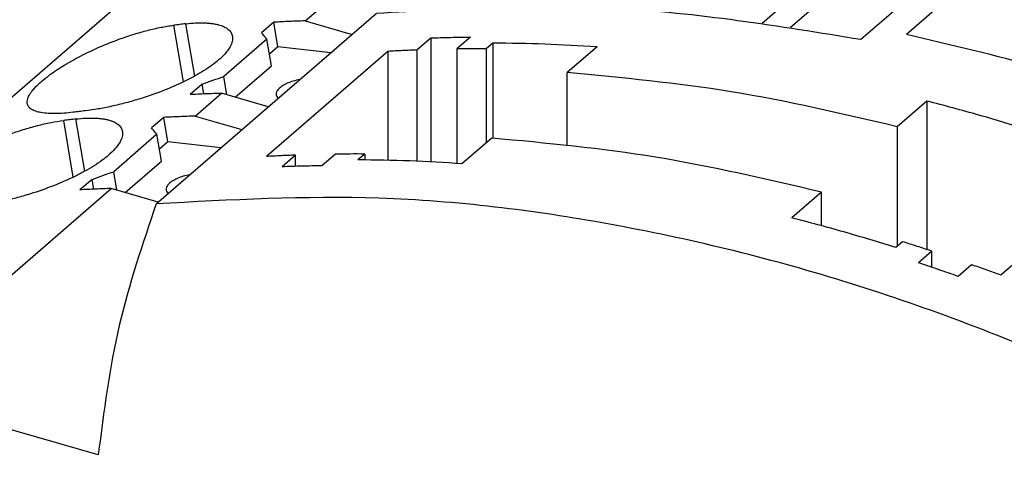
# Model space of a CAD drawing. Units: millimetres. Extents: x -1213 to -793, y -1206 to -909.
# Drawn here: x -925 to -907, y -1118 to -1109 of the extents above; entities that cross this region are included whole.
import ezdxf

# ---------------------------------------------------------------- set-up
doc = ezdxf.new("R2010")
doc.units = ezdxf.units.MM
doc.layers.add('1', color=7, linetype='Continuous')

# ---------------------------------------------------------------- blocks, each defined once
blk = doc.blocks.new('PTRE_6_2_18-select__1', base_point=(-1863.7, -2282.594))
at = {"color": 7, "linetype": 'Continuous'}
for p, q in [((-1863.62, -2232.906), (-1773.97, -2155.267)), ((-1745.112, -2155.376), (-1818.462, -2218.899)), ((-1822.121, -2218.283), (-1751.757, -2157.346)), ((-1821.064, -2218.44), (-1751.605, -2158.286)), ((-1813.702, -2216.047), (-1816.777, -2218.71)), ((-1839.037, -2218.205), (-1838.062, -2217.361)), ((-1844.551, -2224.986), (-1836.401, -2217.928)), ((-1840.197, -2218.254), (-1840.647, -2218.644)), ((-1840.044, -2219.163), (-1840.197, -2218.254)), ((-1839.037, -2218.205), (-1837.299, -2218.707)), ((-1840.449, -2218.88), (-1842.049, -2220.265)), ((-1840.283, -2219.87), (-1840.449, -2218.88)), ((-1834.387, -2218.85), (-1834.887, -2219.283)), ((-1834.387, -2218.85), (-1834.387, -2223.432)), ((-1832.915, -2218.813), (-1833.415, -2219.246)), ((-1835.97, -2219.335), (-1840.47, -2223.232)), ((-1840.044, -2219.163), (-1840.356, -2219.433)), ((-1838.081, -2219.383), (-1840.044, -2219.163)), ((-1835.97, -2219.335), (-1835.97, -2223.373)), ((-1834.887, -2223.409), (-1834.887, -2219.283)), ((-1833.415, -2219.246), (-1833.415, -2223.488)), ((-1832.082, -2219.026), (-1832.332, -2219.242)), ((-1832.332, -2219.242), (-1832.332, -2222.725)), ((-1832.082, -2219.026), (-1832.082, -2222.551)), ((-1828.229, -2219.171), (-1829.329, -2220.123)), ((-1841.629, -2221.036), (-1840.283, -2219.87)), ((-1841.934, -2220.948), (-1842.049, -2220.265)), ((-1829.329, -2222.804), (-1829.329, -2220.123)), ((-1842.847, -2220.549), (-1843.297, -2220.938)), ((-1842.786, -2220.914), (-1842.847, -2220.549)), ((-1843.112, -2221.734), (-1842.137, -2220.89)), ((-1840.399, -2221.391), (-1842.137, -2220.89)), ((-1816.018, -2221.175), (-1817.118, -2222.127)), ((-1816.018, -2221.175), (-1816.018, -2226.678)), ((-1844.272, -2221.783), (-1844.722, -2222.173)), ((-1844.119, -2222.692), (-1844.272, -2221.783)), ((-1843.112, -2221.734), (-1841.374, -2222.236)), ((-1817.118, -2222.127), (-1817.118, -2226.567)), ((-1844.524, -2222.409), (-1846.124, -2223.794)), ((-1844.358, -2223.399), (-1844.524, -2222.409)), ((-1832.129, -2222.548), (-1833.229, -2223.501)), ((-1844.119, -2222.692), (-1844.431, -2222.962)), ((-1842.156, -2222.913), (-1844.119, -2222.692)), ((-1839.387, -2223.18), (-1839.887, -2223.613)), ((-1839.387, -2223.596), (-1839.387, -2223.18)), ((-1837.915, -2223.143), (-1838.415, -2223.576)), ((-1836.832, -2223.139), (-1837.082, -2223.356)), ((-1836.832, -2223.139), (-1836.832, -2223.358)), ((-1845.704, -2224.565), (-1844.358, -2223.399)), ((-1808.777, -2223.737), (-1813.277, -2227.634)), ((-1846.922, -2224.078), (-1847.372, -2224.468)), ((-1846.861, -2224.443), (-1846.922, -2224.078)), ((-1846.009, -2224.477), (-1846.124, -2223.794)), ((-1854.887, -2231.932), (-1846.212, -2224.419)), ((-1844.474, -2224.92), (-1846.212, -2224.419)), ((-1819.918, -2224.552), (-1821.018, -2225.505)), ((-1819.918, -2225.797), (-1819.918, -2224.552)), ((-1816.914, -2226.39), (-1817.164, -2226.607)), ((-1815.831, -2226.74), (-1816.331, -2227.173)), ((-1815.831, -2227.34), (-1815.831, -2226.74)), ((-1814.359, -2227.243), (-1814.859, -2227.676)), ((-1846.697, -2234.296), (-1854.887, -2231.932))]:
    blk.add_line(p, q, dxfattribs=at)
at = {"color": 2, "linetype": 'Continuous'}
for p, q in [((-1843.546, -2220.469), (-1843.899, -2218.366)), ((-1843.123, -2220.251), (-1843.449, -2218.312)), ((-1847.621, -2223.998), (-1847.974, -2221.895)), ((-1847.198, -2223.78), (-1847.524, -2221.841))]:
    blk.add_line(p, q, dxfattribs=at)
at = {"color": 7, "linetype": 'Continuous'}
for points, knots in [([(-1803.807, -2218.903), (-1805.448, -2218.337), (-1808.697, -2217.216), (-1812.045, -2216.434), (-1813.702, -2216.047)], [0, 0, 0, 0, 5.203135, 10.304525, 10.304525, 10.304525, 10.304525]), ([(-1818.462, -2218.899), (-1821.494, -2218.403), (-1827.439, -2217.429), (-1833.454, -2217.764), (-1836.401, -2217.928)], [0, 0, 0, 0, 9.187532, 18.013017, 18.013017, 18.013017, 18.013017]), ([(-1843.449, -2218.312), (-1843.331, -2218.3), (-1843.106, -2218.278), (-1842.831, -2218.274), (-1842.629, -2218.285), (-1842.488, -2218.299), (-1842.36, -2218.32), (-1842.243, -2218.347), (-1842.138, -2218.379), (-1842.041, -2218.419), (-1841.955, -2218.465), (-1841.862, -2218.532), (-1841.768, -2218.631), (-1841.74, -2218.73), (-1841.726, -2218.778)], [0, 0, 0, 0, 0.355448, 0.675606, 0.824193, 0.963121, 1.100292, 1.214595, 1.320976, 1.431306, 1.526961, 1.614972, 1.773406, 1.921708, 1.921708, 1.921708, 1.921708]), ([(-1839.037, -2218.205), (-1839.23, -2218.212), (-1839.617, -2218.225), (-1840.004, -2218.244), (-1840.197, -2218.254)], [0, 0, 0, 0, 0.581434, 1.161359, 1.161359, 1.161359, 1.161359]), ([(-1849.323, -2221.264), (-1849.325, -2221.239), (-1849.33, -2221.181), (-1849.31, -2221.091), (-1849.271, -2220.993), (-1849.213, -2220.893), (-1849.132, -2220.782), (-1849.03, -2220.665), (-1848.909, -2220.545), (-1848.732, -2220.387), (-1848.509, -2220.213), (-1848.204, -2220.001), (-1847.888, -2219.805), (-1847.405, -2219.531), (-1846.765, -2219.215), (-1846.129, -2218.955), (-1845.666, -2218.792), (-1845.395, -2218.703), (-1845.131, -2218.625), (-1844.872, -2218.555), (-1844.623, -2218.494), (-1844.38, -2218.443), (-1844.139, -2218.399), (-1843.981, -2218.377), (-1843.899, -2218.366)], [0, 0, 0, 0, 0.077543, 0.173812, 0.270429, 0.395182, 0.520324, 0.681093, 0.859775, 1.031372, 1.392179, 1.709905, 2.143645, 2.506403, 3.374767, 4.282517, 4.566264, 4.847522, 5.139046, 5.391334, 5.653657, 5.907345, 6.137463, 6.386388, 6.386388, 6.386388, 6.386388]), ([(-1843.449, -2218.312), (-1843.524, -2218.321), (-1843.674, -2218.338), (-1843.824, -2218.357), (-1843.899, -2218.366)], [0, 0, 0, 0, 0.2268863, 0.4535491, 0.4535491, 0.4535491, 0.4535491]), ([(-1840.449, -2218.88), (-1840.482, -2218.84), (-1840.548, -2218.761), (-1840.614, -2218.683), (-1840.647, -2218.644)], [0, 0, 0, 0, 0.1545703, 0.3081031, 0.3081031, 0.3081031, 0.3081031]), ([(-1841.726, -2218.778), (-1841.723, -2218.808), (-1841.717, -2218.873), (-1841.734, -2218.976), (-1841.772, -2219.084), (-1841.853, -2219.24), (-1842.009, -2219.442), (-1842.233, -2219.655), (-1842.501, -2219.866), (-1842.782, -2220.055), (-1843.12, -2220.253), (-1843.61, -2220.508), (-1844.289, -2220.803), (-1845.024, -2221.06), (-1845.666, -2221.245), (-1846.188, -2221.372), (-1846.689, -2221.473), (-1847.016, -2221.517), (-1847.174, -2221.538)], [0, 0, 0, 0, 0.087928, 0.19702, 0.308429, 0.432464, 0.720431, 1.070226, 1.35666, 1.742814, 2.085667, 2.531345, 3.401274, 4.304141, 4.86309, 5.405689, 5.916782, 6.394372, 6.394372, 6.394372, 6.394372]), ([(-1832.915, -2218.813), (-1833.161, -2218.817), (-1833.652, -2218.825), (-1834.142, -2218.842), (-1834.387, -2218.85)], [0, 0, 0, 0, 0.737588, 1.472742, 1.472742, 1.472742, 1.472742]), ([(-1806.882, -2221.566), (-1808.523, -2221), (-1811.772, -2219.879), (-1815.12, -2219.097), (-1816.777, -2218.71)], [0, 0, 0, 0, 5.203135, 10.304525, 10.304525, 10.304525, 10.304525]), ([(-1834.887, -2219.283), (-1835.068, -2219.29), (-1835.429, -2219.305), (-1835.79, -2219.325), (-1835.97, -2219.335)], [0, 0, 0, 0, 0.542538, 1.083763, 1.083763, 1.083763, 1.083763]), ([(-1832.332, -2219.242), (-1832.513, -2219.242), (-1832.874, -2219.24), (-1833.235, -2219.244), (-1833.415, -2219.246)], [0, 0, 0, 0, 0.541934, 1.082549, 1.082549, 1.082549, 1.082549]), ([(-1828.229, -2219.171), (-1828.873, -2219.131), (-1830.157, -2219.053), (-1831.442, -2219.035), (-1832.082, -2219.026)], [0, 0, 0, 0, 1.936859, 3.857022, 3.857022, 3.857022, 3.857022]), ([(-1842.847, -2220.549), (-1842.714, -2220.501), (-1842.448, -2220.406), (-1842.182, -2220.312), (-1842.049, -2220.265)], [0, 0, 0, 0, 0.4234592, 0.8469791, 0.8469791, 0.8469791, 0.8469791]), ([(-1839.23, -2220.379), (-1839.312, -2220.396), (-1839.471, -2220.431), (-1839.689, -2220.511), (-1839.874, -2220.606), (-1840.01, -2220.712), (-1840.103, -2220.827), (-1840.106, -2220.911), (-1840.107, -2220.949)], [0, 0, 0, 0, 0.251396, 0.487377, 0.69634, 0.870109, 1.006884, 1.117, 1.117, 1.117, 1.117]), ([(-1817.118, -2222.127), (-1819.157, -2221.648), (-1823.182, -2220.703), (-1827.298, -2220.315), (-1829.329, -2220.123)], [0, 0, 0, 0, 6.275453, 12.387187, 12.387187, 12.387187, 12.387187]), ([(-1842.137, -2220.89), (-1842.33, -2220.896), (-1842.717, -2220.91), (-1843.104, -2220.929), (-1843.297, -2220.938)], [0, 0, 0, 0, 0.581434, 1.161359, 1.161359, 1.161359, 1.161359]), ([(-1840.107, -2220.949), (-1840.101, -2220.971), (-1840.087, -2221.019), (-1840.051, -2221.054), (-1840.032, -2221.073)], [0, 0, 0, 0, 0.0698558, 0.147789, 0.147789, 0.147789, 0.147789]), ([(-1812.164, -2222.276), (-1812.805, -2222.079), (-1814.082, -2221.686), (-1815.374, -2221.345), (-1816.018, -2221.175)], [0, 0, 0, 0, 2.012006, 4.008564, 4.008564, 4.008564, 4.008564]), ([(-1847.624, -2221.592), (-1847.741, -2221.605), (-1847.965, -2221.63), (-1848.276, -2221.644), (-1848.56, -2221.639), (-1848.799, -2221.613), (-1849.009, -2221.563), (-1849.165, -2221.493), (-1849.283, -2221.391), (-1849.31, -2221.305), (-1849.323, -2221.264)], [0, 0, 0, 0, 0.353306, 0.67575, 0.93531, 1.204494, 1.394924, 1.578963, 1.717876, 1.843721, 1.843721, 1.843721, 1.843721]), ([(-1847.174, -2221.538), (-1847.249, -2221.547), (-1847.399, -2221.564), (-1847.549, -2221.583), (-1847.624, -2221.592)], [0, 0, 0, 0, 0.2268863, 0.4535491, 0.4535491, 0.4535491, 0.4535491]), ([(-1853.398, -2224.793), (-1853.4, -2224.766), (-1853.405, -2224.708), (-1853.384, -2224.615), (-1853.344, -2224.518), (-1853.285, -2224.418), (-1853.207, -2224.311), (-1853.105, -2224.194), (-1852.984, -2224.074), (-1852.817, -2223.925), (-1852.594, -2223.749), (-1852.303, -2223.546), (-1851.977, -2223.342), (-1851.622, -2223.14), (-1851.241, -2222.942), (-1850.855, -2222.76), (-1850.443, -2222.582), (-1849.988, -2222.405), (-1849.482, -2222.232), (-1848.96, -2222.084), (-1848.46, -2221.967), (-1848.131, -2221.918), (-1847.974, -2221.895)], [0, 0, 0, 0, 0.08277, 0.173808, 0.283462, 0.39517, 0.520313, 0.681082, 0.859763, 1.031361, 1.354266, 1.709901, 2.095716, 2.506403, 2.936285, 3.381546, 3.787491, 4.282813, 4.845312, 5.391543, 5.908925, 6.386474, 6.386474, 6.386474, 6.386474]), ([(-1847.524, -2221.841), (-1847.599, -2221.85), (-1847.749, -2221.867), (-1847.899, -2221.886), (-1847.974, -2221.895)], [0, 0, 0, 0, 0.2268863, 0.4535491, 0.4535491, 0.4535491, 0.4535491]), ([(-1847.524, -2221.841), (-1847.406, -2221.829), (-1847.181, -2221.807), (-1846.906, -2221.803), (-1846.704, -2221.814), (-1846.563, -2221.828), (-1846.435, -2221.849), (-1846.314, -2221.877), (-1846.209, -2221.91), (-1846.114, -2221.949), (-1846.031, -2221.994), (-1845.938, -2222.06), (-1845.843, -2222.16), (-1845.815, -2222.259), (-1845.801, -2222.307)], [0, 0, 0, 0, 0.355448, 0.675606, 0.824193, 0.963121, 1.100292, 1.214595, 1.333544, 1.431308, 1.521358, 1.614971, 1.773405, 1.921707, 1.921707, 1.921707, 1.921707]), ([(-1843.112, -2221.734), (-1843.305, -2221.741), (-1843.692, -2221.754), (-1844.079, -2221.773), (-1844.272, -2221.783)], [0, 0, 0, 0, 0.581434, 1.161359, 1.161359, 1.161359, 1.161359]), ([(-1844.524, -2222.409), (-1844.557, -2222.369), (-1844.623, -2222.29), (-1844.689, -2222.212), (-1844.722, -2222.173)], [0, 0, 0, 0, 0.1545703, 0.3081031, 0.3081031, 0.3081031, 0.3081031]), ([(-1845.801, -2222.307), (-1845.798, -2222.337), (-1845.792, -2222.402), (-1845.809, -2222.502), (-1845.846, -2222.611), (-1845.926, -2222.767), (-1846.084, -2222.971), (-1846.308, -2223.184), (-1846.576, -2223.395), (-1846.867, -2223.591), (-1847.206, -2223.788), (-1847.697, -2224.043), (-1848.364, -2224.332), (-1849.012, -2224.558), (-1849.479, -2224.699), (-1849.74, -2224.771), (-1850.005, -2224.839), (-1850.271, -2224.901), (-1850.532, -2224.955), (-1850.775, -2224.999), (-1851.009, -2225.037), (-1851.166, -2225.056), (-1851.249, -2225.067)], [0, 0, 0, 0, 0.087928, 0.19702, 0.300564, 0.432466, 0.720432, 1.070227, 1.356662, 1.742815, 2.123455, 2.531347, 3.401276, 4.304143, 4.586073, 4.865134, 5.118279, 5.405754, 5.683848, 5.918802, 6.145094, 6.394514, 6.394514, 6.394514, 6.394514]), ([(-1819.918, -2224.552), (-1821.957, -2224.073), (-1825.982, -2223.128), (-1830.098, -2222.74), (-1832.129, -2222.548)], [0, 0, 0, 0, 6.275453, 12.387187, 12.387187, 12.387187, 12.387187]), ([(-1839.387, -2223.18), (-1839.568, -2223.188), (-1839.929, -2223.202), (-1840.29, -2223.222), (-1840.47, -2223.232)], [0, 0, 0, 0, 0.542538, 1.083763, 1.083763, 1.083763, 1.083763]), ([(-1836.832, -2223.139), (-1837.013, -2223.139), (-1837.374, -2223.138), (-1837.735, -2223.141), (-1837.915, -2223.143)], [0, 0, 0, 0, 0.541934, 1.082549, 1.082549, 1.082549, 1.082549]), ([(-1833.229, -2223.501), (-1833.873, -2223.461), (-1835.157, -2223.383), (-1836.442, -2223.365), (-1837.082, -2223.356)], [0, 0, 0, 0, 1.936859, 3.857022, 3.857022, 3.857022, 3.857022]), ([(-1838.415, -2223.576), (-1838.661, -2223.58), (-1839.152, -2223.588), (-1839.642, -2223.605), (-1839.887, -2223.613)], [0, 0, 0, 0, 0.737588, 1.472742, 1.472742, 1.472742, 1.472742]), ([(-1846.922, -2224.078), (-1846.789, -2224.03), (-1846.523, -2223.935), (-1846.257, -2223.841), (-1846.124, -2223.794)], [0, 0, 0, 0, 0.4234592, 0.8469791, 0.8469791, 0.8469791, 0.8469791]), ([(-1843.305, -2223.908), (-1843.387, -2223.925), (-1843.546, -2223.96), (-1843.764, -2224.04), (-1843.949, -2224.135), (-1844.085, -2224.241), (-1844.178, -2224.356), (-1844.181, -2224.44), (-1844.182, -2224.478)], [0, 0, 0, 0, 0.251396, 0.487377, 0.69634, 0.870109, 1.006884, 1.117, 1.117, 1.117, 1.117]), ([(-1846.212, -2224.419), (-1846.405, -2224.425), (-1846.792, -2224.439), (-1847.179, -2224.458), (-1847.372, -2224.468)], [0, 0, 0, 0, 0.581434, 1.161359, 1.161359, 1.161359, 1.161359]), ([(-1844.182, -2224.478), (-1844.176, -2224.5), (-1844.162, -2224.548), (-1844.126, -2224.584), (-1844.107, -2224.602)], [0, 0, 0, 0, 0.0698558, 0.147789, 0.147789, 0.147789, 0.147789]), ([(-1793.899, -2240.637), (-1796.577, -2238.817), (-1801.871, -2235.219), (-1810.353, -2230.965), (-1818.971, -2227.704), (-1827.629, -2225.594), (-1836.183, -2224.535), (-1841.797, -2224.838), (-1844.551, -2224.986)], [0, 0, 0, 0, 9.704494, 19.184218, 28.390764, 37.290469, 45.867748, 54.128045, 54.128045, 54.128045, 54.128045]), ([(-1844.551, -2224.986), (-1845.056, -2226.477), (-1846.082, -2229.508), (-1846.49, -2232.683), (-1846.697, -2234.296)], [0, 0, 0, 0, 4.709389, 9.574609, 9.574609, 9.574609, 9.574609]), ([(-1817.164, -2226.607), (-1817.805, -2226.409), (-1819.082, -2226.016), (-1820.374, -2225.675), (-1821.018, -2225.505)], [0, 0, 0, 0, 2.012006, 4.008564, 4.008564, 4.008564, 4.008564]), ([(-1815.831, -2226.74), (-1816.012, -2226.68), (-1816.372, -2226.562), (-1816.733, -2226.447), (-1816.914, -2226.39)], [0, 0, 0, 0, 0.569379, 1.137566, 1.137566, 1.137566, 1.137566]), ([(-1814.859, -2227.676), (-1815.104, -2227.59), (-1815.594, -2227.419), (-1816.086, -2227.255), (-1816.331, -2227.173)], [0, 0, 0, 0, 0.779095, 1.556011, 1.556011, 1.556011, 1.556011]), ([(-1813.277, -2227.634), (-1813.457, -2227.568), (-1813.817, -2227.436), (-1814.179, -2227.307), (-1814.359, -2227.243)], [0, 0, 0, 0, 0.576097, 1.151031, 1.151031, 1.151031, 1.151031])]:
    blk.add_open_spline(points, degree=3, knots=knots, dxfattribs=at)
blk = doc.blocks.new('Allg1', base_point=(-1775.654, -2214.011))
blk.add_blockref('PTRE_6_2_18-select__1', (-1863.7, -2282.594))
blk = doc.blocks.new('1')
at = {"xscale": 0.5, "yscale": 0.5, "zscale": 0.5}
blk.add_blockref('Allg1', (-887.827, -1107.006), dxfattribs=at)

msp = doc.modelspace()

# ---------------------------------------------------------------- block references
at = {"layer": '1'}
msp.add_blockref('1', (0, 0), dxfattribs=at)

doc.saveas('drawing.dxf')
